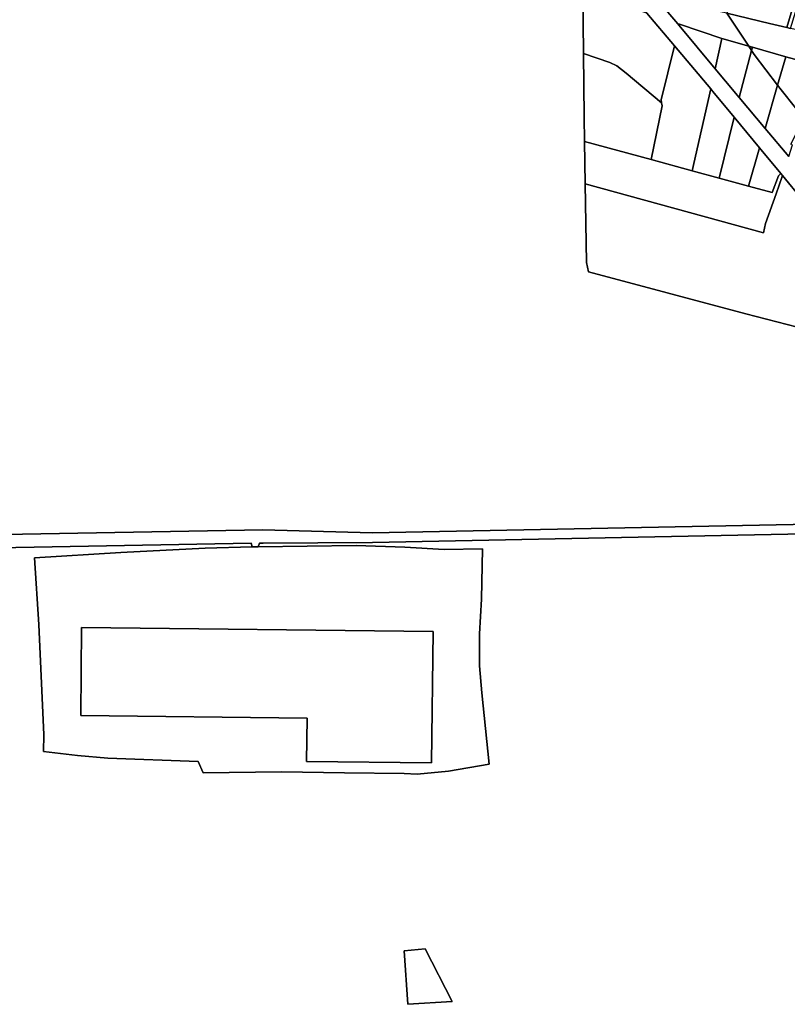
# Model space of a CAD drawing. Units: inches. Extents: x 7498623 to 7507093, y 5773790 to 5782372.
# Drawn here: x 7502011 to 7502886, y 5776713 to 5777835 of the extents above; entities that cross this region are included whole.
import ezdxf

# ---------------------------------------------------------------- set-up
doc = ezdxf.new("R2010")
doc.units = ezdxf.units.IN
doc.header["$MEASUREMENT"] = 0

msp = doc.modelspace()

# ---------------------------------------------------------------- linework, layer by layer
for points in [[(7502916.17, 5777926.66), (7502914.69, 5777921.83), (7502904.96, 5777889.96), (7502894.9, 5777857.06), (7502885.47, 5777826.2), (7502889.86, 5777825.17), (7502947.96, 5778015.3), (7502943.72, 5778016.85), (7502916.17, 5777926.66)], [(7502827.68, 5777877.6), (7502817.17, 5777842.35), (7502865.7, 5777830.85), (7502885.47, 5777826.2), (7502894.9, 5777857.06), (7502827.68, 5777877.6)], [(7502653.12, 5777867.28), (7502653.91, 5777796.71), (7502684.02, 5777786.15), (7502691.94, 5777782.34), (7502702.44, 5777774.17), (7502742.9, 5777740.36), (7502742.33, 5777743.78), (7502757.49, 5777805.28), (7502726.09, 5777842.43), (7502653.12, 5777867.28)], [(7502736.85, 5777859.66), (7502761.18, 5777830.47), (7502763.08, 5777829.84), (7502811.63, 5777813.5), (7502842.22, 5777804.84), (7502817.17, 5777842.35), (7502749.02, 5777857.05), (7502736.85, 5777859.66)], [(7502926.55, 5777817.28), (7502889.86, 5777825.17), (7502885.47, 5777826.2), (7502865.7, 5777830.85), (7502817.17, 5777842.35), (7502842.22, 5777804.84), (7502846.32, 5777803.68), (7502884.42, 5777792.89), (7502922.54, 5777782.35), (7502958.06, 5777770.68), (7502966.4, 5777797.5), (7502962.97, 5777803.31), (7502924.65, 5777811.18), (7502926.55, 5777817.28)], [(7502763.08, 5777829.84), (7502761.18, 5777830.47), (7502762.77, 5777828.56), (7502763.08, 5777829.84)], [(7502763.08, 5777829.84), (7502762.77, 5777828.56), (7502803.91, 5777779.22), (7502811.63, 5777813.5), (7502763.08, 5777829.84)], [(7502757.49, 5777805.28), (7502742.33, 5777743.78), (7502742.9, 5777740.36), (7502743.47, 5777736.91), (7502730.92, 5777675.7), (7502777.86, 5777662.9), (7502798.81, 5777756.41), (7502757.49, 5777805.28)], [(7502831.35, 5777746.42), (7502845.4, 5777800.07), (7502842.22, 5777804.84), (7502811.63, 5777813.5), (7502803.91, 5777779.22), (7502815.64, 5777765.16), (7502831.35, 5777746.42)], [(7502842.22, 5777804.84), (7502845.4, 5777800.07), (7502846.32, 5777803.68), (7502842.22, 5777804.84)], [(7502846.32, 5777803.68), (7502845.4, 5777800.07), (7502848.48, 5777795.45), (7502875.05, 5777760.44), (7502884.42, 5777792.89), (7502846.32, 5777803.68)], [(7502653.91, 5777796.71), (7502654.71, 5777724.37), (7502655.14, 5777696.35), (7502730.92, 5777675.7), (7502743.47, 5777736.91), (7502742.9, 5777740.36), (7502702.44, 5777774.17), (7502691.94, 5777782.34), (7502684.02, 5777786.15), (7502653.91, 5777796.71)], [(7502845.4, 5777800.07), (7502831.35, 5777746.42), (7502860.84, 5777711.21), (7502875.05, 5777760.44), (7502848.48, 5777795.45), (7502845.4, 5777800.07)], [(7502884.42, 5777792.89), (7502875.05, 5777760.44), (7502879.19, 5777754.98), (7502895.53, 5777734.55), (7502905.77, 5777722.63), (7502911.94, 5777735.27), (7502911.52, 5777737.3), (7502915.25, 5777752.43), (7502918.23, 5777765.91), (7502922.54, 5777782.35), (7502884.42, 5777792.89)], [(7502905.77, 5777722.63), (7502895.53, 5777734.55), (7502879.19, 5777754.98), (7502875.05, 5777760.44), (7502860.84, 5777711.21), (7502887.79, 5777679.05), (7502892.16, 5777692.55), (7502891.19, 5777692.82), (7502889.99, 5777693.15), (7502897.07, 5777706.33), (7502904.73, 5777720.5), (7502905.77, 5777722.63)], [(7502798.81, 5777756.41), (7502777.86, 5777662.9), (7502808.57, 5777654.53), (7502825.75, 5777723.83), (7502801.43, 5777753.31), (7502798.81, 5777756.41)], [(7502825.75, 5777723.83), (7502808.57, 5777654.53), (7502841.87, 5777645.45), (7502854.44, 5777689.04), (7502825.75, 5777723.83)], [(7502655.14, 5777696.35), (7502655.9, 5777647.95), (7502858.82, 5777592.22), (7502861.11, 5777602.88), (7502873.38, 5777636.67), (7502880.2, 5777656.28), (7502880.54, 5777657.42), (7502878.6, 5777659.77), (7502876.15, 5777657.25), (7502868.97, 5777638.07), (7502841.87, 5777645.45), (7502808.57, 5777654.53), (7502777.86, 5777662.9), (7502730.92, 5777675.7), (7502655.14, 5777696.35)], [(7502854.44, 5777689.04), (7502841.87, 5777645.45), (7502868.97, 5777638.07), (7502876.15, 5777657.25), (7502878.6, 5777659.77), (7502854.44, 5777689.04)], [(7501676.53, 5777242.41), (7501676.57, 5777239.1), (7501676.57, 5777238.6), (7501676.61, 5777228.8), (7501676.62, 5777227.41), (7502274.89, 5777238.18), (7502276.19, 5777234.18), (7502283.1, 5777234.3), (7502284.52, 5777238.35), (7502288.74, 5777238.43), (7502413.3, 5777239.19), (7502962.17, 5777250), (7502969.65, 5777261.15), (7502413.09, 5777250.19), (7502288.43, 5777253.43), (7501676.53, 5777242.41)], [(7502028.06, 5777221.5), (7502033.14, 5777145.52), (7502038.66, 5777019.66), (7502038.28, 5777000.94), (7502077.27, 5776996.08), (7502111.67, 5776993.26), (7502214.68, 5776989.23), (7502220.51, 5776976.5), (7502309.57, 5776977.43), (7502381.6, 5776976.3), (7502449.41, 5776975.79), (7502464.3, 5776974.9), (7502499.97, 5776978.45), (7502546.25, 5776986.25), (7502537.9, 5777067.65), (7502535.5, 5777098.61), (7502535.39, 5777134.84), (7502537.42, 5777174.45), (7502538.78, 5777231.78), (7502495.12, 5777231.16), (7502450.27, 5777233.81), (7502394.59, 5777235.71), (7502283.1, 5777234.3), (7502276.19, 5777234.18), (7502222.47, 5777232.48), (7502126.68, 5777227.52), (7502028.06, 5777221.5)], [(7502081.63, 5777142.14), (7502482.38, 5777137.74), (7502480.73, 5776987.76), (7502338.22, 5776989.33), (7502338.76, 5777038.78), (7502080.82, 5777041.73), (7502081.63, 5777142.14)], [(7502081.63, 5777142.14), (7502080.82, 5777041.73), (7502338.76, 5777038.78), (7502338.22, 5776989.33), (7502480.73, 5776987.76), (7502482.38, 5777137.74), (7502081.63, 5777142.14)], [(7502449.48, 5776773.57), (7502473.45, 5776775.86), (7502504.25, 5776715.77), (7502453.8, 5776712.57), (7502449.48, 5776773.57)], [(7502449.48, 5776773.57), (7502453.8, 5776712.57), (7502504.25, 5776715.77), (7502473.45, 5776775.86), (7502449.48, 5776773.57)]]:
    msp.add_lwpolyline(points, close=True)
for points in [[(7502887.79, 5777679.05), (7502860.84, 5777711.21), (7502831.35, 5777746.42), (7502815.64, 5777765.16), (7502803.91, 5777779.22), (7502762.77, 5777828.56), (7502761.18, 5777830.47), (7502736.85, 5777859.66), (7502722.16, 5777877.28), (7502719.93, 5777887.09), (7502688.35, 5777919.23), (7502688.35, 5777919.23), (7502680.21, 5777893.02), (7502702.56, 5777869.63), (7502707.18, 5777864.8), (7502726.09, 5777842.43), (7502757.49, 5777805.28), (7502798.81, 5777756.41), (7502801.43, 5777753.31), (7502825.75, 5777723.83), (7502854.44, 5777689.04), (7502878.6, 5777659.77), (7502880.54, 5777657.42), (7502925.6, 5777602.78)], [(7502944.99, 5777472.51), (7502838.74, 5777499.74), (7502659.6, 5777547.65), (7502657.31, 5777558.25), (7502655.9, 5777647.95), (7502655.14, 5777696.35), (7502654.71, 5777724.37), (7502653.91, 5777796.71), (7502653.12, 5777867.28)], [(7501669.5, 5777837.51), (7501669.53, 5777834.16), (7501670.4, 5777720.66), (7501670.99, 5777642.46), (7501672.65, 5777529.37), (7501674.36, 5777412.54), (7501675.21, 5777345.72), (7501675.32, 5777336.65), (7501675.4, 5777330.57), (7501676.53, 5777242.41), (7502288.43, 5777253.43), (7502413.09, 5777250.19), (7502969.65, 5777261.15)], [(7502925.6, 5777602.78), (7502880.54, 5777657.42), (7502880.2, 5777656.28), (7502873.38, 5777636.67), (7502861.11, 5777602.88), (7502858.82, 5777592.22), (7502655.9, 5777647.95), (7502655.9, 5777647.95), (7502657.31, 5777558.25), (7502659.6, 5777547.65), (7502838.74, 5777499.74), (7502944.99, 5777472.51)], [(7502962.17, 5777250), (7502413.3, 5777239.19), (7502288.74, 5777238.43), (7502284.52, 5777238.35), (7502283.1, 5777234.3), (7502394.59, 5777235.71), (7502450.27, 5777233.81), (7502495.12, 5777231.16), (7502538.78, 5777231.78), (7502537.42, 5777174.45), (7502535.39, 5777134.84), (7502535.5, 5777098.61), (7502537.9, 5777067.65), (7502546.25, 5776986.25), (7502546.25, 5776986.25), (7502499.97, 5776978.45), (7502464.3, 5776974.9), (7502449.41, 5776975.79), (7502381.6, 5776976.3), (7502309.57, 5776977.43), (7502220.51, 5776976.5), (7502214.68, 5776989.23), (7502111.67, 5776993.26), (7502077.27, 5776996.08), (7502038.28, 5777000.94), (7502038.66, 5777019.66), (7502033.14, 5777145.52), (7502028.06, 5777221.5), (7502126.68, 5777227.52), (7502222.47, 5777232.48), (7502276.19, 5777234.18), (7502274.89, 5777238.18), (7501676.62, 5777227.41)]]:
    msp.add_lwpolyline(points)

doc.saveas('drawing.dxf')
